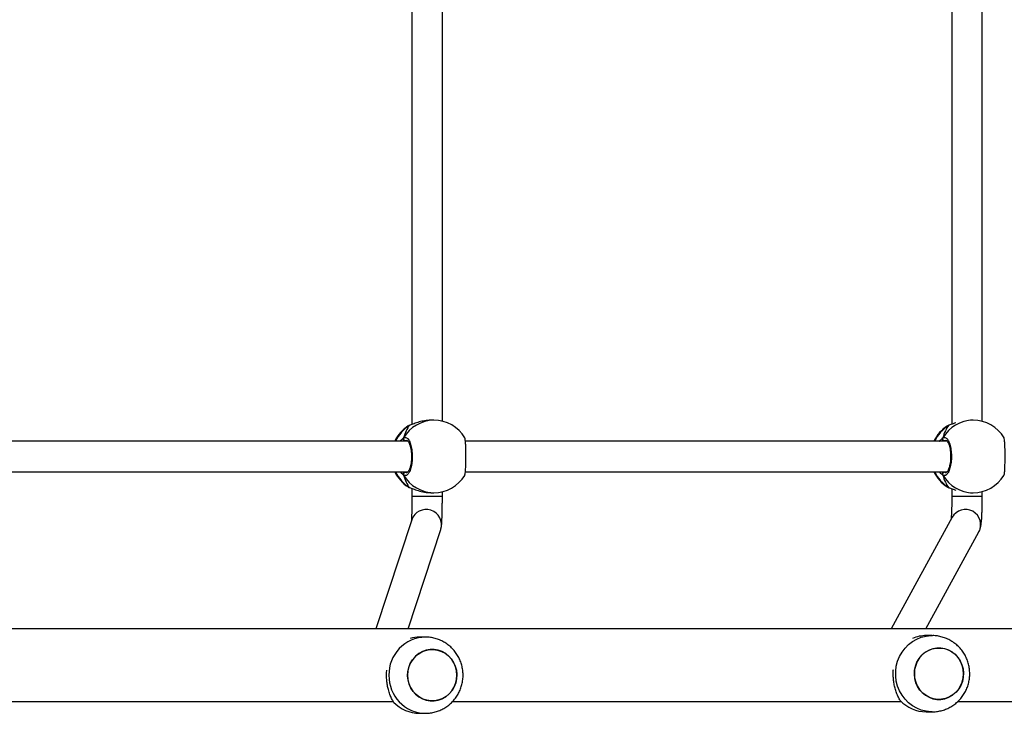
# Model space of a CAD drawing. Units: millimetres. Extents: x -7828 to 351518, y -3372 to 12483.
# Drawn here: x 1482 to 1999, y 5715 to 6079 of the extents above; entities that cross this region are included whole.
import ezdxf

# ---------------------------------------------------------------- set-up
doc = ezdxf.new("R2010")
doc.units = ezdxf.units.MM
doc.layers.add('Toestel 2D', color=7, linetype='Continuous', lineweight=20)

# ---------------------------------------------------------------- blocks, each defined once
blk = doc.blocks.new('3431')
at = {"color": 7, "linetype": 'Continuous', "lineweight": 25}
for p, q in [((2389.028, 828.501), (2388.72, 828.501)), ((2415.615, 828.578), (2415.307, 828.578)), ((2387.363, 827.951), (2381.809, 827.951)), ((2413.87, 827.951), (2390.345, 827.951)), ((2440.456, 827.951), (2416.994, 827.951)), ((2415.307, 824.578), (2415.615, 824.578)), ((2381.809, 824.151), (2476.753, 824.151)), ((2389.045, 824.151), (2386.262, 819.059)), ((2387.666, 818.292), (2390.869, 824.151)), ((2388.72, 824.501), (2389.028, 824.501)), ((2416.216, 824.151), (2414.503, 818.925)), ((2416.024, 818.427), (2417.9, 824.151)), ((2386.083, 817.185), (2386.083, 816.938)), ((2386.706, 817.001), (2386.567, 817.001)), ((2387.683, 816.793), (2387.683, 817.185)), ((2414.416, 817.185), (2414.416, 816.949)), ((2415.028, 817.001), (2414.859, 817.001)), ((2416.016, 816.778), (2416.016, 817.185)), ((2387.827, 816.741), (2387.826, 816.742)), ((2387.849, 816.731), (2387.826, 816.741)), ((2416.119, 816.741), (2416.117, 816.742)), ((2416.14, 816.731), (2416.117, 816.741)), ((2413.207, 815.901), (2387.93, 815.901)), ((2441.498, 815.901), (2416.221, 815.901)), ((2387.93, 814.301), (2413.206, 814.301)), ((2416.222, 814.301), (2441.497, 814.301)), ((2386.083, 813.264), (2386.083, 791.338)), ((2387.683, 791.193), (2387.683, 813.409)), ((2387.827, 813.46), (2387.828, 813.461)), ((2387.891, 813.492), (2387.911, 813.503)), ((2414.416, 813.253), (2414.416, 791.349)), ((2416.016, 791.178), (2416.016, 813.425)), ((2416.118, 813.46), (2416.119, 813.461)), ((2416.182, 813.492), (2416.203, 813.503)), ((2386.567, 813.201), (2386.706, 813.201)), ((2414.859, 813.201), (2415.028, 813.201))]:
    blk.add_line(p, q, dxfattribs=at)
at = {"color": 8, "linetype": 'Continuous', "lineweight": 25}
for p, q in [((2387.924, 816.699), (2387.849, 816.731)), ((2416.215, 816.699), (2416.14, 816.731)), ((2388.104, 815.901), (2388.069, 815.928)), ((2416.395, 815.901), (2416.36, 815.928)), ((2387.99, 814.261), (2388.069, 814.274)), ((2416.282, 814.261), (2416.36, 814.274)), ((2387.828, 813.461), (2387.849, 813.47)), ((2387.849, 813.47), (2387.891, 813.492)), ((2416.119, 813.461), (2416.14, 813.47)), ((2416.14, 813.47), (2416.182, 813.492))]:
    blk.add_line(p, q, dxfattribs=at)
at = {"color": 8, "linetype": 'Continuous', "lineweight": 25, "flags": 128}
for points in [[(2388.721, 828.501), (2388.784, 828.5), (2389.038, 828.473), (2389.287, 828.411), (2389.525, 828.315), (2389.749, 828.187), (2389.955, 828.028), (2390.139, 827.842), (2390.297, 827.633), (2390.427, 827.403), (2390.527, 827.157), (2390.595, 826.899), (2390.629, 826.635), (2390.629, 826.367), (2390.595, 826.103), (2390.527, 825.845), (2390.427, 825.599), (2390.297, 825.369), (2390.139, 825.159), (2389.955, 824.974), (2389.749, 824.815), (2389.525, 824.687), (2389.287, 824.591), (2389.038, 824.529), (2388.784, 824.502), (2388.712, 824.501)], [(2387.683, 817.185), (2387.671, 817.185), (2387.622, 817.185), (2387.539, 817.185), (2387.426, 817.185), (2387.287, 817.185), (2387.129, 817.185), (2386.959, 817.185), (2386.786, 817.185), (2386.618, 817.185), (2386.462, 817.185), (2386.325, 817.185), (2386.215, 817.185), (2386.136, 817.185), (2386.092, 817.185), (2386.083, 817.185)], [(2416.016, 817.185), (2416, 817.185), (2415.948, 817.185), (2415.861, 817.185), (2415.744, 817.185), (2415.603, 817.185), (2415.443, 817.185), (2415.273, 817.185), (2415.1, 817.185), (2414.933, 817.185), (2414.778, 817.185), (2414.645, 817.185), (2414.538, 817.185), (2414.462, 817.185), (2414.422, 817.185), (2414.416, 817.185)], [(2387.827, 816.741), (2387.828, 816.741), (2387.849, 816.731)], [(2416.118, 816.741), (2416.119, 816.741), (2416.14, 816.731)]]:
    blk.add_lwpolyline(points, dxfattribs=at)
at = {"color": 7, "linetype": 'Continuous', "lineweight": 25, "flags": 128}
for points in [[(2389.65, 826.501), (2389.633, 826.723), (2389.58, 826.939), (2389.495, 827.143), (2389.378, 827.33), (2389.234, 827.494), (2389.065, 827.631), (2388.878, 827.737), (2388.676, 827.81), (2388.466, 827.846), (2388.252, 827.846), (2388.042, 827.81), (2387.84, 827.737), (2387.653, 827.631), (2387.485, 827.494), (2387.34, 827.33), (2387.224, 827.143), (2387.138, 826.939), (2387.086, 826.723), (2387.068, 826.501), (2387.086, 826.279), (2387.138, 826.062), (2387.224, 825.858), (2387.34, 825.672), (2387.485, 825.508), (2387.653, 825.371), (2387.841, 825.265), (2388.042, 825.192), (2388.253, 825.155), (2388.466, 825.155), (2388.676, 825.192), (2388.878, 825.265), (2389.065, 825.371), (2389.234, 825.508), (2389.378, 825.672), (2389.495, 825.858), (2389.58, 826.063), (2389.633, 826.279), (2389.65, 826.501)], [(2389.591, 826.097), (2389.511, 825.89), (2389.399, 825.701), (2389.259, 825.533), (2389.094, 825.391), (2388.909, 825.28), (2388.71, 825.202), (2388.5, 825.159), (2388.287, 825.153), (2388.076, 825.184), (2387.872, 825.25), (2387.682, 825.351), (2387.511, 825.483), (2387.362, 825.643), (2387.241, 825.827), (2387.15, 826.028), (2387.092, 826.243), (2387.069, 826.465), (2387.08, 826.687), (2387.127, 826.905), (2387.208, 827.111), (2387.319, 827.301), (2387.46, 827.469), (2387.624, 827.611), (2387.809, 827.722), (2388.009, 827.8), (2388.218, 827.843), (2388.431, 827.849), (2388.642, 827.818), (2388.846, 827.751), (2389.036, 827.65), (2389.208, 827.518), (2389.356, 827.358), (2389.478, 827.175), (2389.569, 826.973), (2389.626, 826.759), (2389.65, 826.537), (2389.638, 826.314), (2389.591, 826.097)], [(2413.714, 826.982), (2413.795, 827.189), (2413.906, 827.379), (2414.046, 827.547), (2414.211, 827.688), (2414.396, 827.8), (2414.596, 827.878), (2414.805, 827.92), (2415.018, 827.926), (2415.229, 827.895), (2415.433, 827.829), (2415.623, 827.728), (2415.795, 827.596), (2415.943, 827.436), (2416.065, 827.253), (2416.156, 827.051), (2416.213, 826.836), (2416.237, 826.615), (2416.225, 826.392), (2416.178, 826.174), (2416.098, 825.968), (2415.986, 825.778), (2415.846, 825.61), (2415.681, 825.468), (2415.496, 825.357), (2415.297, 825.279), (2415.087, 825.236), (2414.874, 825.23), (2414.663, 825.261), (2414.459, 825.328), (2414.269, 825.429), (2414.098, 825.561), (2413.949, 825.721), (2413.828, 825.904), (2413.737, 826.106), (2413.679, 826.32), (2413.655, 826.542), (2413.667, 826.765), (2413.714, 826.982)], [(2413.655, 826.578), (2413.673, 826.356), (2413.725, 826.14), (2413.811, 825.936), (2413.927, 825.749), (2414.072, 825.585), (2414.24, 825.448), (2414.428, 825.342), (2414.629, 825.27), (2414.84, 825.233), (2415.053, 825.233), (2415.263, 825.27), (2415.465, 825.342), (2415.652, 825.448), (2415.821, 825.585), (2415.965, 825.749), (2416.082, 825.936), (2416.167, 826.14), (2416.22, 826.356), (2416.237, 826.578), (2416.22, 826.801), (2416.167, 827.017), (2416.082, 827.221), (2415.965, 827.408), (2415.82, 827.572), (2415.652, 827.709), (2415.465, 827.815), (2415.263, 827.887), (2415.053, 827.924), (2414.839, 827.924), (2414.629, 827.887), (2414.427, 827.815), (2414.24, 827.708), (2414.072, 827.572), (2413.927, 827.407), (2413.811, 827.221), (2413.725, 827.017), (2413.673, 826.8), (2413.655, 826.578)], [(2387.826, 813.46), (2387.828, 813.461), (2387.828, 813.461)], [(2416.117, 813.46), (2416.119, 813.461), (2416.119, 813.461)]]:
    blk.add_lwpolyline(points, dxfattribs=at)
at = {"color": 7, "linetype": 'Continuous', "lineweight": 25}
for centre, radius, start, end in [((2389.02, 826.63), 1.871, 43.0567, 89.779), ((2415.607, 826.707), 1.872, 43.0628, 89.7744), ((2389.026, 826.342), 1.841, 270.0364, 292.7908), ((2415.615, 826.41), 1.832, 270.002, 285.4472), ((2386.567, 815.101), 1.9, 90, 148.4848), ((2414.859, 815.101), 1.9, 90, 148.4848), ((2386.897, 815.101), 1.9, 24.9011, 57.264), ((2415.188, 815.101), 1.9, 24.9011, 57.264), ((2388.063, 816.032), 0.105, 273.355, 24.9298), ((2416.354, 816.032), 0.105, 273.3556, 24.9292), ((2386.897, 815.101), 1.9, 302.3918, 335.0989), ((2388.063, 814.169), 0.105, 335.0481, 86.656), ((2415.188, 815.101), 1.9, 302.3918, 335.0989), ((2416.354, 814.169), 0.105, 335.0516, 86.6604), ((2386.567, 815.101), 1.9, 211.2696, 270), ((2414.859, 815.101), 1.9, 211.2696, 270)]:
    blk.add_arc(centre, radius, start, end, dxfattribs=at)
at = {"color": 8, "linetype": 'Continuous', "lineweight": 25}
for centre, radius, start, end in [((2415.263, 826.622), 1.957, 358.7302, 88.4745), ((2415.264, 826.535), 1.957, 271.2475, 1.2793), ((2386.967, 818.68), 0.8, 151.6851, 330.9932), ((2415.265, 818.68), 0.8, 162.1313, 341.567), ((2386.559, 815.157), 1.844, 29.9144, 89.7543), ((2414.851, 815.157), 1.844, 29.9144, 89.7542), ((2386.859, 815.127), 1.885, 24.2515, 58.3483), ((2415.151, 815.127), 1.885, 24.2462, 58.3536), ((2386.857, 815.077), 1.888, 301.6742, 335.7225), ((2415.148, 815.077), 1.888, 301.6768, 335.7199), ((2386.559, 815.045), 1.844, 270.2459, 330.0853), ((2414.851, 815.045), 1.844, 270.2427, 330.0884)]:
    blk.add_arc(centre, radius, start, end, dxfattribs=at)
at = {"color": 7, "linetype": 'Continuous', "lineweight": 25}
for centre, start_param, end_param in [((2387.388, 815.101), 5.251567, 5.744007), ((2387.388, 815.101), 5.251567, 5.744007), ((2415.679, 815.101), 5.251567, 5.744007), ((2415.679, 815.101), 5.251567, 5.744007), ((2387.388, 815.101), 3.680771, 4.173211), ((2387.388, 815.101), 3.680771, 4.173211), ((2415.679, 815.101), 3.680771, 4.173211), ((2415.679, 815.101), 3.680771, 4.173211)]:
    blk.add_ellipse(centre, major_axis=(0, 1.9), ratio=0.472331, start_param=start_param, end_param=end_param, dxfattribs=at)
for points, knots in [([(2388.722, 828.497), (2388.665, 828.497), (2388.526, 828.497), (2388.306, 828.461), (2388.067, 828.394), (2387.838, 828.297), (2387.623, 828.172), (2387.426, 828.02), (2387.249, 827.845), (2387.095, 827.65), (2386.966, 827.436), (2386.864, 827.207), (2386.791, 826.966), (2386.749, 826.729), (2386.744, 826.573), (2386.742, 826.501)], [0, 0, 0, 0, 0.054254, 0.133851, 0.213319, 0.292704, 0.372072, 0.451455, 0.530904, 0.610481, 0.690202, 0.770109, 0.850225, 0.930538, 1, 1, 1, 1]), ([(2415.316, 828.575), (2415.263, 828.575), (2415.126, 828.576), (2414.909, 828.542), (2414.669, 828.477), (2414.44, 828.382), (2414.224, 828.258), (2414.025, 828.109), (2413.847, 827.935), (2413.691, 827.741), (2413.56, 827.528), (2413.457, 827.3), (2413.382, 827.06), (2413.337, 826.812), (2413.324, 826.56), (2413.342, 826.308), (2413.391, 826.059), (2413.472, 825.818), (2413.581, 825.59), (2413.719, 825.377), (2413.883, 825.183), (2414.069, 825.012), (2414.275, 824.866), (2414.498, 824.748), (2414.733, 824.658), (2414.977, 824.602), (2415.17, 824.577), (2415.279, 824.581), (2415.306, 824.582)], [0, 0, 0, 0, 0.025641, 0.065415, 0.105127, 0.144799, 0.184449, 0.224115, 0.263813, 0.303564, 0.343392, 0.383313, 0.423332, 0.463458, 0.50368, 0.543997, 0.584385, 0.624822, 0.665287, 0.705754, 0.746198, 0.78659, 0.826911, 0.867146, 0.907281, 0.947322, 0.987255, 1, 1, 1, 1]), ([(2390.388, 827.907), (2390.422, 827.848), (2390.492, 827.729), (2390.586, 827.511), (2390.661, 827.276), (2390.715, 827.032), (2390.749, 826.787), (2390.763, 826.531), (2390.754, 826.361), (2390.75, 826.276)], [0, 0, 0, 0, 0.155439, 0.313846, 0.47209, 0.603829, 0.735469, 0.8678, 1, 1, 1, 1]), ([(2416.975, 827.985), (2417.009, 827.926), (2417.079, 827.807), (2417.173, 827.588), (2417.248, 827.354), (2417.302, 827.109), (2417.336, 826.864), (2417.348, 826.609), (2417.346, 826.423), (2417.335, 826.328), (2417.333, 826.315)], [0, 0, 0, 0, 0.152345, 0.307615, 0.462705, 0.591822, 0.720841, 0.850539, 0.980231, 1, 1, 1, 1]), ([(2386.742, 826.501), (2386.745, 826.416), (2386.751, 826.247), (2386.801, 825.998), (2386.878, 825.757), (2386.986, 825.527), (2387.122, 825.313), (2387.284, 825.117), (2387.469, 824.945), (2387.674, 824.797), (2387.896, 824.677), (2388.13, 824.586), (2388.374, 824.528), (2388.569, 824.5), (2388.682, 824.504), (2388.711, 824.504)], [0, 0, 0, 0, 0.081334, 0.162425, 0.243625, 0.324875, 0.406149, 0.487362, 0.56848, 0.649457, 0.730264, 0.81088, 0.891285, 0.971496, 1, 1, 1, 1]), ([(2386.262, 819.059), (2386.244, 819.022), (2386.213, 818.959), (2386.186, 818.875), (2386.168, 818.801), (2386.151, 818.713), (2386.136, 818.603), (2386.123, 818.463), (2386.111, 818.299), (2386.102, 818.116), (2386.094, 817.914), (2386.088, 817.703), (2386.085, 817.483), (2386.083, 817.309), (2386.083, 817.209), (2386.083, 817.185)], [0, 0, 0, 0, 0.05713, 0.098559, 0.146238, 0.206098, 0.298271, 0.399141, 0.493708, 0.593173, 0.689075, 0.783319, 0.876728, 0.969714, 1, 1, 1, 1]), ([(2414.503, 818.925), (2414.495, 818.896), (2414.479, 818.843), (2414.468, 818.78), (2414.459, 818.717), (2414.451, 818.635), (2414.443, 818.526), (2414.436, 818.383), (2414.43, 818.219), (2414.425, 818.034), (2414.421, 817.835), (2414.418, 817.625), (2414.416, 817.407), (2414.416, 817.259), (2414.416, 817.185)], [0, 0, 0, 0, 0.0493294, 0.0879706, 0.1388744, 0.216207, 0.3180868, 0.4150846, 0.5173604, 0.6158763, 0.7127972, 0.8089363, 0.9046737, 1, 1, 1, 1]), ([(2387.683, 817.185), (2387.683, 817.221), (2387.684, 817.328), (2387.685, 817.504), (2387.689, 817.705), (2387.694, 817.893), (2387.701, 818.064), (2387.709, 818.211), (2387.717, 818.325), (2387.722, 818.376), (2387.724, 818.398)], [0, 0, 0, 0, 0.07348, 0.21335, 0.353028, 0.492032, 0.629868, 0.765725, 0.89821, 1, 1, 1, 1]), ([(2416.016, 817.185), (2416.016, 817.222), (2416.016, 817.33), (2416.017, 817.509), (2416.019, 817.713), (2416.022, 817.905), (2416.026, 818.08), (2416.031, 818.234), (2416.036, 818.357), (2416.041, 818.446), (2416.044, 818.481), (2416.045, 818.497)], [0, 0, 0, 0, 0.06571, 0.190837, 0.315898, 0.440596, 0.564679, 0.687692, 0.808817, 0.914687, 1, 1, 1, 1]), ([(2387.849, 816.731), (2387.792, 816.753), (2387.694, 816.791), (2387.535, 816.845), (2387.469, 816.868)], [0, 0, 0, 0, 0.577726, 1, 1, 1, 1]), ([(2416.14, 816.731), (2416.082, 816.753), (2415.964, 816.797), (2415.686, 816.9), (2415.363, 816.984), (2415.136, 816.994), (2415.028, 816.999)], [0, 0, 0, 0, 0.243748, 0.490585, 0.758737, 1, 1, 1, 1]), ([(2387.921, 816.7), (2387.917, 816.703), (2387.895, 816.719), (2387.867, 816.73), (2387.833, 816.739), (2387.827, 816.741)], [0, 0, 0, 0, 0.128992, 0.837731, 1, 1, 1, 1]), ([(2416.212, 816.7), (2416.208, 816.703), (2416.186, 816.719), (2416.158, 816.73), (2416.124, 816.739), (2416.118, 816.741)], [0, 0, 0, 0, 0.129041, 0.837731, 1, 1, 1, 1]), ([(2384.949, 816.093), (2384.941, 816.071), (2384.924, 816.025), (2384.905, 815.82), (2384.892, 815.539), (2384.887, 815.208), (2384.888, 814.868), (2384.896, 814.554), (2384.911, 814.305), (2384.93, 814.148), (2384.944, 814.127), (2384.949, 814.119)], [0, 0, 0, 0, 0.112441, 0.230801, 0.348311, 0.464463, 0.579426, 0.69403, 0.8093, 0.925862, 1, 1, 1, 1]), ([(2388.158, 814.125), (2388.117, 814.11), (2388.035, 814.079), (2387.913, 814.181), (2387.809, 814.38), (2387.734, 814.663), (2387.699, 814.994), (2387.708, 815.334), (2387.757, 815.647), (2387.842, 815.9), (2387.951, 816.064), (2388.062, 816.121), (2388.13, 816.089), (2388.158, 816.076)], [0, 0, 0, 0, 0.094785, 0.189566, 0.284313, 0.378381, 0.471354, 0.563382, 0.655124, 0.747392, 0.8407, 0.935012, 1, 1, 1, 1]), ([(2387.993, 814.252), (2387.99, 814.252), (2387.982, 814.252), (2387.949, 814.274), (2387.908, 814.325), (2387.864, 814.406), (2387.824, 814.512), (2387.789, 814.642), (2387.763, 814.79), (2387.748, 814.95), (2387.743, 815.116), (2387.75, 815.281), (2387.767, 815.439), (2387.795, 815.585), (2387.831, 815.712), (2387.873, 815.816), (2387.918, 815.892), (2387.959, 815.936), (2387.985, 815.95), (2387.992, 815.95), (2387.994, 815.95)], [0, 0, 0, 0, 0.052252, 0.104798, 0.160304, 0.215147, 0.271068, 0.328485, 0.386537, 0.44496, 0.503671, 0.562091, 0.620559, 0.678732, 0.736444, 0.7941, 0.85008, 0.905358, 0.959157, 1, 1, 1, 1]), ([(2388.14, 815.901), (2388.144, 815.912), (2388.151, 815.929), (2388.156, 815.957), (2388.158, 815.967)], [0, 0, 0, 0, 0.635737, 1, 1, 1, 1]), ([(2388.158, 815.967), (2388.154, 815.947), (2388.149, 815.921), (2388.142, 815.904), (2388.141, 815.901)], [0, 0, 0, 0, 0.776575, 1, 1, 1, 1]), ([(2388.158, 815.967), (2388.163, 815.978), (2388.173, 815.998), (2388.174, 816.034), (2388.167, 816.06), (2388.16, 816.073), (2388.158, 816.076)], [0, 0, 0, 0, 0.299242, 0.597965, 0.906144, 1, 1, 1, 1]), ([(2388.158, 816.076), (2388.163, 816.065), (2388.173, 816.043), (2388.174, 816.007), (2388.166, 815.981), (2388.159, 815.969), (2388.158, 815.967)], [0, 0, 0, 0, 0.31589, 0.631869, 0.943331, 1, 1, 1, 1]), ([(2413.24, 816.093), (2413.232, 816.071), (2413.216, 816.025), (2413.197, 815.82), (2413.184, 815.539), (2413.178, 815.208), (2413.179, 814.868), (2413.188, 814.554), (2413.203, 814.305), (2413.221, 814.148), (2413.235, 814.127), (2413.24, 814.119)], [0, 0, 0, 0, 0.112438, 0.230798, 0.348315, 0.46446, 0.579423, 0.694036, 0.8093, 0.925865, 1, 1, 1, 1]), ([(2416.449, 814.125), (2416.408, 814.11), (2416.327, 814.079), (2416.204, 814.181), (2416.1, 814.38), (2416.026, 814.663), (2415.991, 814.994), (2415.999, 815.334), (2416.048, 815.647), (2416.133, 815.9), (2416.243, 816.064), (2416.354, 816.121), (2416.422, 816.089), (2416.449, 816.076)], [0, 0, 0, 0, 0.094785, 0.189567, 0.284309, 0.378379, 0.471357, 0.563378, 0.65512, 0.747393, 0.8407, 0.935007, 1, 1, 1, 1]), ([(2416.285, 814.252), (2416.281, 814.252), (2416.273, 814.252), (2416.24, 814.274), (2416.199, 814.325), (2416.155, 814.406), (2416.115, 814.512), (2416.081, 814.642), (2416.055, 814.79), (2416.039, 814.95), (2416.034, 815.116), (2416.041, 815.281), (2416.059, 815.439), (2416.086, 815.585), (2416.123, 815.712), (2416.165, 815.816), (2416.209, 815.892), (2416.25, 815.936), (2416.277, 815.95), (2416.283, 815.95), (2416.286, 815.95)], [0, 0, 0, 0, 0.052258, 0.104797, 0.160305, 0.215149, 0.271068, 0.328485, 0.386536, 0.44496, 0.503671, 0.562091, 0.620558, 0.678733, 0.736444, 0.794096, 0.850081, 0.905359, 0.959158, 1, 1, 1, 1]), ([(2416.431, 815.901), (2416.435, 815.912), (2416.442, 815.929), (2416.447, 815.957), (2416.449, 815.967)], [0, 0, 0, 0, 0.6358152, 1, 1, 1, 1]), ([(2416.449, 815.967), (2416.445, 815.947), (2416.44, 815.921), (2416.434, 815.904), (2416.432, 815.901)], [0, 0, 0, 0, 0.776677, 1, 1, 1, 1]), ([(2416.449, 815.967), (2416.454, 815.978), (2416.464, 815.998), (2416.465, 816.034), (2416.458, 816.06), (2416.451, 816.073), (2416.449, 816.076)], [0, 0, 0, 0, 0.2991, 0.598082, 0.906313, 1, 1, 1, 1]), ([(2416.449, 816.076), (2416.454, 816.065), (2416.464, 816.043), (2416.465, 816.007), (2416.457, 815.981), (2416.45, 815.969), (2416.449, 815.967)], [0, 0, 0, 0, 0.315649, 0.631733, 0.943481, 1, 1, 1, 1]), ([(2388.14, 814.301), (2388.144, 814.29), (2388.151, 814.273), (2388.156, 814.245), (2388.158, 814.234)], [0, 0, 0, 0, 0.635678, 1, 1, 1, 1]), ([(2388.158, 814.234), (2388.154, 814.255), (2388.149, 814.281), (2388.142, 814.297), (2388.141, 814.301)], [0, 0, 0, 0, 0.776601, 1, 1, 1, 1]), ([(2416.431, 814.301), (2416.435, 814.29), (2416.442, 814.273), (2416.447, 814.245), (2416.449, 814.234)], [0, 0, 0, 0, 0.6358771, 1, 1, 1, 1]), ([(2416.449, 814.234), (2416.445, 814.255), (2416.44, 814.281), (2416.434, 814.297), (2416.432, 814.301)], [0, 0, 0, 0, 0.776607, 1, 1, 1, 1]), ([(2388.158, 814.125), (2388.163, 814.136), (2388.173, 814.158), (2388.174, 814.195), (2388.166, 814.22), (2388.159, 814.233), (2388.158, 814.234)], [0, 0, 0, 0, 0.316058, 0.631979, 0.943587, 1, 1, 1, 1]), ([(2388.158, 814.234), (2388.163, 814.224), (2388.173, 814.203), (2388.174, 814.168), (2388.167, 814.142), (2388.16, 814.128), (2388.158, 814.125)], [0, 0, 0, 0, 0.299025, 0.597741, 0.906108, 1, 1, 1, 1]), ([(2416.449, 814.125), (2416.454, 814.136), (2416.464, 814.158), (2416.465, 814.195), (2416.457, 814.221), (2416.45, 814.233), (2416.449, 814.234)], [0, 0, 0, 0, 0.315801, 0.631867, 0.943206, 1, 1, 1, 1]), ([(2416.449, 814.234), (2416.454, 814.224), (2416.464, 814.203), (2416.465, 814.168), (2416.458, 814.142), (2416.451, 814.128), (2416.449, 814.125)], [0, 0, 0, 0, 0.299364, 0.598061, 0.906109, 1, 1, 1, 1]), ([(2387.468, 813.334), (2387.517, 813.35), (2387.616, 813.382), (2387.732, 813.428), (2387.808, 813.457), (2387.842, 813.468), (2387.849, 813.47)], [0, 0, 0, 0, 0.3036095, 0.6070983, 0.9209401, 1, 1, 1, 1]), ([(2387.826, 813.461), (2387.838, 813.465), (2387.865, 813.472), (2387.883, 813.483), (2387.893, 813.489)], [0, 0, 0, 0, 0.47704, 1, 1, 1, 1]), ([(2387.826, 813.462), (2387.832, 813.463), (2387.839, 813.465), (2387.846, 813.469), (2387.849, 813.47)], [0, 0, 0, 0, 0.678362, 1, 1, 1, 1]), ([(2415.028, 813.202), (2415.033, 813.202), (2415.132, 813.193), (2415.349, 813.224), (2415.645, 813.289), (2415.869, 813.368), (2416.024, 813.428), (2416.099, 813.457), (2416.133, 813.468), (2416.14, 813.47)], [0, 0, 0, 0, 0.012032, 0.238776, 0.463272, 0.706093, 0.834193, 0.966638, 1, 1, 1, 1]), ([(2416.117, 813.461), (2416.13, 813.465), (2416.156, 813.472), (2416.175, 813.483), (2416.184, 813.489)], [0, 0, 0, 0, 0.477013, 1, 1, 1, 1]), ([(2416.118, 813.462), (2416.123, 813.463), (2416.131, 813.465), (2416.138, 813.469), (2416.14, 813.47)], [0, 0, 0, 0, 0.678517, 1, 1, 1, 1])]:
    blk.add_open_spline(points, degree=3, knots=knots, dxfattribs=at)
at = {"color": 8, "linetype": 'Continuous', "lineweight": 25}
for points, knots in [([(2388.069, 815.928), (2388.045, 815.945), (2388.02, 815.962), (2387.994, 815.95), (2387.994, 815.95)], [0, 0, 0, 0, 0.985069, 1, 1, 1, 1]), ([(2388.158, 816.076), (2388.201, 816.045), (2388.254, 816.007), (2388.311, 815.917), (2388.32, 815.901)], [0, 0, 0, 0, 0.824177, 1, 1, 1, 1]), ([(2416.36, 815.928), (2416.336, 815.945), (2416.311, 815.962), (2416.286, 815.95), (2416.285, 815.95)], [0, 0, 0, 0, 0.985087, 1, 1, 1, 1]), ([(2416.449, 816.076), (2416.493, 816.045), (2416.546, 816.007), (2416.602, 815.917), (2416.612, 815.901)], [0, 0, 0, 0, 0.82421, 1, 1, 1, 1]), ([(2388.069, 814.274), (2388.074, 814.277), (2388.085, 814.284), (2388.098, 814.295), (2388.105, 814.301)], [0, 0, 0, 0, 0.440375, 1, 1, 1, 1]), ([(2388.325, 814.301), (2388.323, 814.298), (2388.298, 814.254), (2388.243, 814.2), (2388.189, 814.148), (2388.163, 814.129), (2388.158, 814.125)], [0, 0, 0, 0, 0.02918, 0.459754, 0.889755, 1, 1, 1, 1]), ([(2416.36, 814.274), (2416.365, 814.277), (2416.376, 814.284), (2416.389, 814.295), (2416.396, 814.301)], [0, 0, 0, 0, 0.440254, 1, 1, 1, 1]), ([(2416.616, 814.301), (2416.615, 814.298), (2416.589, 814.254), (2416.534, 814.2), (2416.481, 814.148), (2416.455, 814.129), (2416.449, 814.125)], [0, 0, 0, 0, 0.029181, 0.459721, 0.889809, 1, 1, 1, 1])]:
    blk.add_open_spline(points, degree=3, knots=knots, dxfattribs=at)
blk = doc.blocks.new('VPL-16-3431-GM')
at = {"layer": 'Toestel 2D', "xscale": 10, "yscale": 10, "zscale": 10, "rotation": 180}
blk.add_blockref('3431', (25848.16, 14000.75), dxfattribs=at)

msp = doc.modelspace()

# ---------------------------------------------------------------- block references
msp.add_blockref('VPL-16-3431-GM', (0, 0))

doc.saveas('drawing.dxf')
